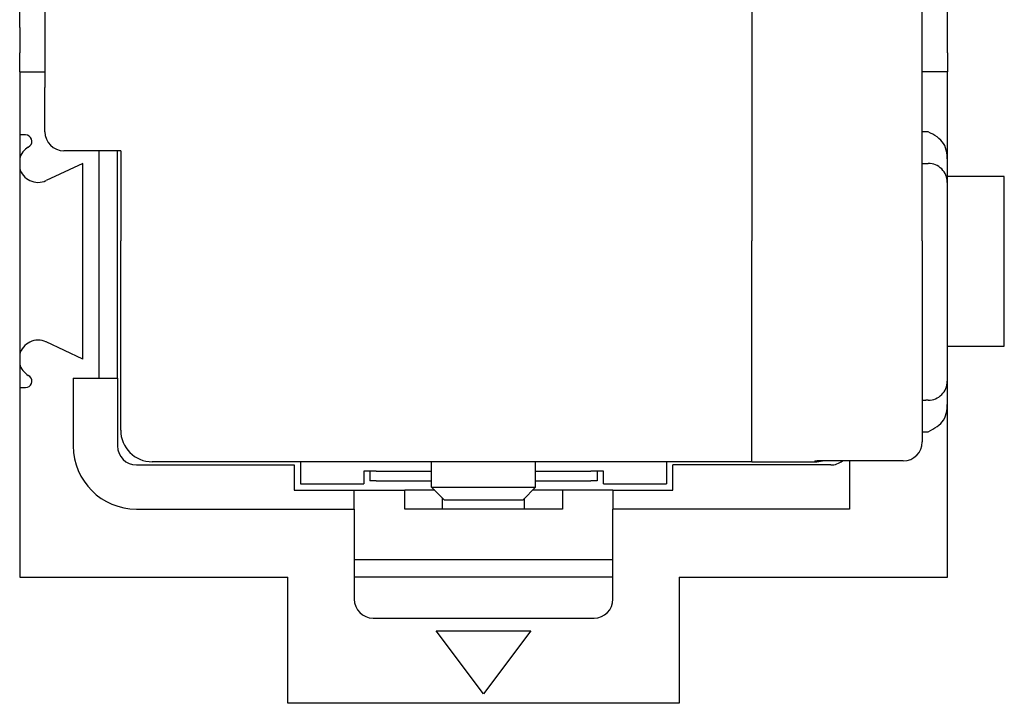
# Model space of a CAD drawing. Units: millimetres. Extents: x -210 to 0, y 0 to 297.
# Drawn here: x -133 to -117, y 79 to 89 of the extents above; entities that cross this region are included whole.
import ezdxf

# ---------------------------------------------------------------- set-up
doc = ezdxf.new("R2010")
doc.units = ezdxf.units.MM
doc.layers.add('1', color=7, linetype='Continuous')

msp = doc.modelspace()

# ---------------------------------------------------------------- linework, layer by layer
at = {"color": 7, "linetype": 'Continuous'}
for p, q in [((-118.274, 85.987), (-118.274, 105.337)), ((-132.174, 102.912), (-132.174, 88.412)), ((-132.574, 89.362), (-132.574, 89.662)), ((-120.974, 89.612), (-120.974, 88.512)), ((-120.974, 89.612), (-120.974, 88.512)), ((-117.874, 89.362), (-117.874, 89.662)), ((-132.574, 89.362), (-132.574, 88.962)), ((-117.874, 88.962), (-117.874, 89.362)), ((-132.574, 88.662), (-132.574, 88.962)), ((-117.874, 88.962), (-117.874, 88.662)), ((-132.574, 88.662), (-132.174, 88.662)), ((-132.574, 88.662), (-132.574, 88.162)), ((-117.874, 88.662), (-118.274, 88.662)), ((-117.874, 88.162), (-117.874, 88.662)), ((-120.974, 88.512), (-120.974, 87.912)), ((-120.974, 88.512), (-120.974, 87.912)), ((-132.174, 87.712), (-132.174, 88.412)), ((-132.574, 88.162), (-132.574, 87.662)), ((-117.874, 87.212), (-117.874, 88.162)), ((-120.974, 87.912), (-120.974, 85.987)), ((-120.974, 87.912), (-120.974, 85.987)), ((-118.178, 87.712), (-118.274, 87.712)), ((-132.574, 87.662), (-132.574, 87.289)), ((-132.48, 87.662), (-132.574, 87.662)), ((-132.437, 87.47), (-132.412, 87.488)), ((-130.974, 87.412), (-131.874, 87.412)), ((-131.313, 83.812), (-131.313, 87.412)), ((-131.024, 83.812), (-131.024, 87.412)), ((-130.974, 87.412), (-130.974, 85.987)), ((-132.574, 87.289), (-132.574, 87.136)), ((-131.574, 87.212), (-132.157, 86.941)), ((-131.574, 84.112), (-131.574, 87.212)), ((-118.274, 87.212), (-118.23, 87.212)), ((-118.23, 87.212), (-118.178, 87.212)), ((-117.874, 87.007), (-117.874, 87.212)), ((-132.574, 87.136), (-132.574, 84.189)), ((-117.874, 85.662), (-117.874, 87.007)), ((-130.974, 82.987), (-130.974, 85.987)), ((-120.974, 82.487), (-120.974, 85.987)), ((-120.974, 82.487), (-120.974, 85.987)), ((-118.274, 85.987), (-118.274, 82.802)), ((-117.874, 84.318), (-117.874, 85.662)), ((-131.574, 84.112), (-132.157, 84.384)), ((-117.874, 83.462), (-117.874, 84.318)), ((-132.574, 84.189), (-132.574, 84.036)), ((-132.574, 84.036), (-132.574, 83.662)), ((-132.412, 83.836), (-132.437, 83.854)), ((-131.724, 83.812), (-131.724, 82.737)), ((-131.724, 83.812), (-131.313, 83.812)), ((-131.313, 83.812), (-131.024, 83.812)), ((-131.024, 83.812), (-131.024, 82.737)), ((-132.574, 83.662), (-132.574, 80.662)), ((-132.574, 83.662), (-132.48, 83.662)), ((-118.274, 83.462), (-118.215, 83.462)), ((-118.178, 83.462), (-118.215, 83.462)), ((-117.874, 80.662), (-117.874, 83.462)), ((-118.274, 82.962), (-118.178, 82.962)), ((-130.724, 82.437), (-128.224, 82.437)), ((-128.124, 82.487), (-130.474, 82.487)), ((-128.224, 82.437), (-128.224, 82.037)), ((-122.324, 82.487), (-128.124, 82.487)), ((-128.124, 82.487), (-128.124, 82.137)), ((-126.049, 82.087), (-126.049, 82.487)), ((-124.399, 82.087), (-124.399, 82.487)), ((-122.324, 82.487), (-122.324, 82.137)), ((-120.974, 82.487), (-122.324, 82.487)), ((-119.724, 82.437), (-122.224, 82.437)), ((-122.224, 82.037), (-122.224, 82.437)), ((-120.974, 82.487), (-119.974, 82.487)), ((-120.974, 82.487), (-119.974, 82.487)), ((-119.974, 82.503), (-119.974, 82.487)), ((-118.574, 82.502), (-119.939, 82.502)), ((-119.424, 82.502), (-119.424, 81.737)), ((-118.574, 82.502), (-118.574, 82.503)), ((-127.024, 82.337), (-127.124, 82.337)), ((-127.124, 82.337), (-127.124, 82.137)), ((-126.924, 82.337), (-127.024, 82.337)), ((-127.024, 82.337), (-127.024, 82.187)), ((-126.924, 82.337), (-127.024, 82.337)), ((-126.924, 82.337), (-126.049, 82.337)), ((-126.924, 82.337), (-126.049, 82.337)), ((-124.399, 82.337), (-123.524, 82.337)), ((-124.399, 82.337), (-123.524, 82.337)), ((-123.424, 82.337), (-123.524, 82.337)), ((-123.424, 82.337), (-123.524, 82.337)), ((-123.324, 82.337), (-123.424, 82.337)), ((-123.424, 82.337), (-123.424, 82.187)), ((-123.324, 82.137), (-123.324, 82.337)), ((-128.124, 82.137), (-127.124, 82.137)), ((-126.924, 82.187), (-127.024, 82.187)), ((-126.924, 82.187), (-126.049, 82.187)), ((-125.849, 81.887), (-126.049, 82.087)), ((-126.049, 82.087), (-125.549, 82.087)), ((-125.549, 82.087), (-124.899, 82.087)), ((-124.899, 82.087), (-124.399, 82.087)), ((-124.599, 81.887), (-124.399, 82.087)), ((-124.399, 82.187), (-123.524, 82.187)), ((-123.424, 82.187), (-123.524, 82.187)), ((-123.324, 82.137), (-122.324, 82.137)), ((-128.224, 82.037), (-127.274, 82.037)), ((-127.274, 81.737), (-127.274, 82.037)), ((-127.274, 82.037), (-126.474, 82.037)), ((-125.999, 82.037), (-126.474, 82.037)), ((-126.474, 81.737), (-126.474, 82.037)), ((-125.874, 81.737), (-125.874, 81.912)), ((-124.574, 81.737), (-124.574, 81.912)), ((-123.974, 82.037), (-124.449, 82.037)), ((-123.974, 82.037), (-123.974, 81.737)), ((-123.174, 82.037), (-123.974, 82.037)), ((-123.174, 82.037), (-123.174, 81.737)), ((-123.174, 82.037), (-122.224, 82.037)), ((-125.849, 81.887), (-125.549, 81.887)), ((-125.549, 81.887), (-124.899, 81.887)), ((-124.899, 81.887), (-124.599, 81.887)), ((-130.724, 81.737), (-127.274, 81.737)), ((-127.274, 81.737), (-127.274, 80.937)), ((-123.974, 81.737), (-126.474, 81.737)), ((-119.424, 81.737), (-123.174, 81.737)), ((-123.174, 80.937), (-123.174, 81.737)), ((-127.274, 80.937), (-127.274, 80.662)), ((-127.274, 80.937), (-123.174, 80.937)), ((-123.174, 80.662), (-123.174, 80.937)), ((-132.574, 80.662), (-128.324, 80.662)), ((-128.324, 78.662), (-128.324, 80.662)), ((-127.274, 80.662), (-127.274, 80.312)), ((-123.174, 80.662), (-127.274, 80.662)), ((-123.174, 80.312), (-123.174, 80.662)), ((-122.124, 80.662), (-117.874, 80.662)), ((-122.124, 80.662), (-122.124, 78.662)), ((-126.974, 80.012), (-123.474, 80.012)), ((-122.124, 78.662), (-128.324, 78.662))]:
    msp.add_line(p, q, dxfattribs=at)
for centre, radius, start, end in [((-131.874, 87.712), 0.3, 180, 270), ((-132.48, 87.562), 0.1, 312.2368, 90), ((-132.284, 87.212), 0.3, 120.6686, 165.2693), ((-118.178, 86.912), 0.3, 44.9987, 89.9998), ((-132.284, 87.212), 0.3, 194.7307, 295), ((-118.178, 86.912), 0.3, 359.9998, 44.9987), ((-132.284, 84.112), 0.3, 65, 165.2693), ((-132.284, 84.112), 0.3, 194.7307, 239.3314), ((-132.48, 83.762), 0.1, 270, 47.7632), ((-118.178, 83.762), 0.3, 315.0013, 0.0002), ((-118.178, 83.762), 0.3, 270.0002, 315.0013), ((-130.474, 82.987), 0.5, 180, 270), ((-130.724, 82.737), 1, 180, 270), ((-130.724, 82.737), 0.3, 180, 270), ((-118.574, 82.802), 0.3, 270, 0), ((-119.974, 82.987), 0.5, 270, 283.636), ((-119.974, 82.987), 0.5, 270, 283.636), ((-119.724, 82.737), 0.3, 270, 308.1538), ((-126.974, 80.312), 0.3, 180, 270), ((-123.474, 80.312), 0.3, 270, 0)]:
    msp.add_arc(centre, radius, start, end, dxfattribs=at)
for points, knots in [([(-117.874, 87.212), (-117.878, 87.328), (-117.886, 87.552), (-118.082, 87.66), (-118.178, 87.712)], [0, 0, 0, 0, 0.3205425, 0.626002, 0.626002, 0.626002, 0.626002]), ([(-117.878, 86.912), (-117.878, 86.913), (-117.878, 86.915), (-117.877, 86.917), (-117.877, 86.92), (-117.877, 86.923), (-117.877, 86.927), (-117.877, 86.932), (-117.876, 86.937), (-117.876, 86.942), (-117.876, 86.949), (-117.876, 86.956), (-117.876, 86.964), (-117.875, 86.972), (-117.875, 86.982), (-117.875, 86.992), (-117.875, 87.002), (-117.875, 87.014), (-117.875, 87.026), (-117.875, 87.039), (-117.874, 87.052), (-117.874, 87.067), (-117.874, 87.082), (-117.874, 87.099), (-117.874, 87.115), (-117.874, 87.14), (-117.874, 87.173), (-117.874, 87.199), (-117.874, 87.212)], [0, 0, 0, 0, 0.0023127, 0.004646, 0.0075757, 0.010494, 0.0146573, 0.0188263, 0.024281, 0.0297335, 0.0365191, 0.0433056, 0.051469, 0.0596322, 0.0692175, 0.0788028, 0.0898549, 0.1009069, 0.1134703, 0.1260337, 0.1401532, 0.1542726, 0.1699928, 0.1857129, 0.2030784, 0.2204439, 0.2602894, 0.300135, 0.300135, 0.300135, 0.300135]), ([(-117.874, 83.462), (-117.874, 83.476), (-117.874, 83.502), (-117.874, 83.535), (-117.874, 83.559), (-117.874, 83.576), (-117.874, 83.593), (-117.874, 83.608), (-117.874, 83.622), (-117.875, 83.636), (-117.875, 83.649), (-117.875, 83.661), (-117.875, 83.673), (-117.875, 83.683), (-117.875, 83.693), (-117.875, 83.702), (-117.876, 83.711), (-117.876, 83.719), (-117.876, 83.726), (-117.876, 83.732), (-117.876, 83.738), (-117.877, 83.743), (-117.877, 83.748), (-117.877, 83.752), (-117.877, 83.755), (-117.877, 83.758), (-117.878, 83.76), (-117.878, 83.762), (-117.878, 83.762)], [0, 0, 0, 0, 0.0398456, 0.0796912, 0.0970566, 0.1144221, 0.1301423, 0.1458624, 0.1599819, 0.1741013, 0.1866647, 0.1992281, 0.2102801, 0.2213322, 0.2309176, 0.2405028, 0.248666, 0.2568295, 0.263616, 0.2704016, 0.275854, 0.2813087, 0.2854777, 0.2896411, 0.2925593, 0.2954891, 0.2978224, 0.300135, 0.300135, 0.300135, 0.300135]), ([(-118.178, 82.962), (-118.082, 83.015), (-117.886, 83.123), (-117.878, 83.347), (-117.874, 83.462)], [0, 0, 0, 0, 0.3054595, 0.626002, 0.626002, 0.626002, 0.626002]), ([(-119.974, 82.503), (-119.971, 82.503), (-119.965, 82.502), (-119.956, 82.502), (-119.948, 82.502), (-119.942, 82.502), (-119.939, 82.502)], [0, 0, 0, 0, 0.00869905, 0.01739809, 0.02608478, 0.03477146, 0.03477146, 0.03477146, 0.03477146])]:
    msp.add_open_spline(points, degree=3, knots=knots, dxfattribs=at)
at = {"layer": '1', "color": 7, "linetype": 'Continuous'}
for p, q in [((-116.974, 87.007), (-117.874, 87.007)), ((-116.974, 84.318), (-116.974, 87.007)), ((-117.874, 84.318), (-116.974, 84.318)), ((-125.974, 79.812), (-124.474, 79.812)), ((-125.224, 78.812), (-125.974, 79.812)), ((-124.474, 79.812), (-125.224, 78.812))]:
    msp.add_line(p, q, dxfattribs=at)

doc.saveas('drawing.dxf')
